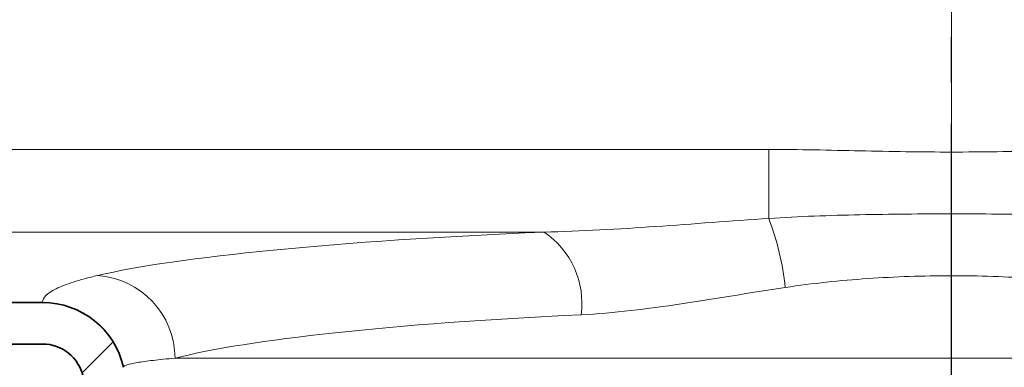
# Model space of a CAD drawing. Units: millimetres. Extents: x -1430 to 947, y -389 to 2540.
# Drawn here: x -252 to -216, y 617 to 630 of the extents above; entities that cross this region are included whole.
import ezdxf

# ---------------------------------------------------------------- set-up
doc = ezdxf.new("R2010")
doc.units = ezdxf.units.MM
doc.linetypes.add('AM_ISO08W050', pattern=[18, 12, -1.5, 3, -1.5])
doc.linetypes.add('CENTERX2', pattern=[20.32, 12.7, -2.54, 2.54, -2.54])
doc.layers.add('AM_7', color=4, linetype='AM_ISO08W050', lineweight=25)

msp = doc.modelspace()

# ---------------------------------------------------------------- hatches: boundary and pattern name
at = {"linetype": 'Continuous', "lineweight": 18}
h = msp.add_hatch(dxfattribs=at)
h.set_pattern_fill('DIN 201 STEEL AND STEEL CAST IRON', scale=10, style=0, pattern_type=2)
h.set_pattern_definition([(45, (-2150.01, -1777.24), (-134.704, 134.704), []), (45, (-2105.11, -1777.24), (-134.704, 134.704), []), (45, (-2060.2, -1777.24), (-134.704, 134.704), []), (45, (-2015.3, -1777.24), (-134.704, 134.704), [])])
edge = h.paths.add_edge_path(flags=0)
edge.add_arc((-246.656, 617.602), 1.5, 192.69, 270, ccw=False)
edge.add_arc((-251.046, 616.613), 3, 12.69, 90)
edge.add_line((-251.046, 619.613), (-935.266, 619.613))
edge.add_arc((-935.266, 616.613), 3, 90, 167.31)
edge.add_arc((-939.656, 617.602), 1.5, 270, 347.31, ccw=False)
edge.add_line((-939.656, 616.102), (-940.156, 616.102))
edge.add_arc((-940.156, 613.102), 3, 90, 180)
edge.add_line((-943.156, 613.102), (-941.656, 613.102))
edge.add_arc((-940.156, 613.102), 1.5, 90, 180, ccw=False)
edge.add_line((-940.156, 614.602), (-939.656, 614.602))
edge.add_arc((-939.656, 617.602), 3, 270, 347.31)
edge.add_arc((-935.266, 616.613), 1.5, 90, 167.31, ccw=False)
edge.add_line((-935.266, 618.113), (-251.046, 618.113))
edge.add_arc((-251.046, 616.613), 1.5, 12.69, 90, ccw=False)
edge.add_arc((-246.656, 617.602), 3, 192.69, 270)
edge.add_line((-246.656, 614.602), (-246.156, 614.602))
edge.add_arc((-246.156, 613.102), 1.5, 0, 90, ccw=False)
edge.add_line((-244.656, 613.102), (-243.156, 613.102))
edge.add_arc((-246.156, 613.102), 3, 0, 90)
edge.add_line((-246.156, 616.102), (-246.656, 616.102))

# ---------------------------------------------------------------- linework, layer by layer
at = {"color": 7, "linetype": 'CENTERX2', "lineweight": 18}
msp.add_line((-218.156, 602.655), (-218.156, 645.15), dxfattribs=at)
at = {"color": 8, "linetype": 'Continuous', "lineweight": 18}
for p, q in [((-224.771, 625.15), (-961.54, 625.15)), ((-224.771, 622.655), (-224.771, 625.15)), ((-232.9, 622.162), (-953.411, 622.162)), ((-251.047, 619.625), (-935.265, 619.625)), ((-246.255, 617.602), (-190.057, 617.602))]:
    msp.add_line(p, q, dxfattribs=at)
at = {"linetype": 'Continuous', "lineweight": 35}
for p, q in [((-251.046, 619.613), (-935.266, 619.613)), ((-251.046, 618.113), (-935.266, 618.113))]:
    msp.add_line(p, q, dxfattribs=at)
at = {"color": 8, "linetype": 'Continuous', "lineweight": 18}
for centre, radius, start, end in [((-234.113, 619.083), 10.001, 6.1766, 20.9231), ((-234.62, 619.596), 3.089, 352.1426, 56.1704), ((-249.266, 617.585), 3.012, 0.3119, 86.1575), ((-251.042, 616.628), 2.996, 12.5589, 90.0978)]:
    msp.add_arc(centre, radius, start, end, dxfattribs=at)
at = {"linetype": 'Continuous', "lineweight": 35}
for radius in [3, 1.5]:
    msp.add_arc((-251.046, 616.613), radius, 12.69, 90, dxfattribs=at)
at = {"color": 8, "linetype": 'Continuous', "lineweight": 18}
for centre, major_axis, ratio in [((-218.156, 619.579), (33, 0), 0.087489), ((-218.156, 616.59), (30, 0), 0.096238)]:
    msp.add_ellipse(centre, major_axis=major_axis, ratio=ratio, start_param=2.03398, end_param=2.783665, dxfattribs=at)
for points, knots in [([(-224.771, 625.15), (-223.669, 625.15), (-222.566, 625.122), (-220.361, 625.074), (-219.258, 625.055), (-217.053, 625.055), (-215.95, 625.074), (-213.745, 625.122), (-212.643, 625.15), (-211.54, 625.15)], [0, 0, 0, 0, 0.25, 0.25, 0.5, 0.5, 0.75, 0.75, 1, 1, 1, 1]), ([(-224.771, 622.655), (-223.673, 622.727), (-222.572, 622.764), (-220.366, 622.81), (-219.26, 622.819), (-217.049, 622.819), (-215.945, 622.81), (-213.74, 622.764), (-212.639, 622.727), (-211.54, 622.655)], [0, 0, 0, 0, 0.25, 0.25, 0.5, 0.5, 0.75, 0.75, 1, 1, 1, 1]), ([(-232.9, 622.162), (-231.561, 622.191), (-230.215, 622.27), (-227.505, 622.455), (-226.141, 622.561), (-224.771, 622.655)], [0, 0, 0, 0, 0.5, 0.5, 1, 1, 1, 1]), ([(-251.047, 619.625), (-251.053, 619.79), (-250.888, 619.953), (-250.391, 620.195), (-250.184, 620.275), (-249.81, 620.395), (-249.674, 620.435), (-249.384, 620.513), (-249.229, 620.552), (-249.064, 620.59)], [0, 0, 0, 0, 0.5, 0.5, 0.75, 0.75, 0.875, 0.875, 1, 1, 1, 1]), ([(-212.142, 620.159), (-213.13, 620.308), (-214.131, 620.412), (-215.647, 620.515), (-216.156, 620.541), (-217.168, 620.575), (-217.673, 620.583), (-219.185, 620.582), (-220.189, 620.548), (-222.186, 620.411), (-223.181, 620.308), (-224.17, 620.159)], [0, 0, 0, 0, 0.25, 0.25, 0.375, 0.375, 0.5, 0.5, 0.75, 0.75, 1, 1, 1, 1]), ([(-224.17, 620.159), (-225.454, 619.967), (-226.707, 619.751), (-229.166, 619.384), (-230.372, 619.23), (-231.56, 619.173)], [0, 0, 0, 0, 0.5, 0.5, 1, 1, 1, 1]), ([(-246.255, 617.602), (-246.553, 617.576), (-246.818, 617.55), (-247.276, 617.497), (-247.468, 617.47), (-247.936, 617.39), (-248.102, 617.335), (-248.117, 617.28)], [0, 0, 0, 0, 0.25, 0.25, 0.5, 0.5, 1, 1, 1, 1])]:
    msp.add_open_spline(points, degree=3, knots=knots, dxfattribs=at)
for points in [[(-251.046, 619.613), (-251.046, 619.613), (-251.046, 619.617), (-251.047, 619.625)], [(-248.117, 617.28), (-248.119, 617.275), (-248.119, 617.272), (-248.119, 617.272)]]:
    msp.add_open_spline(points, degree=3, dxfattribs=at)
at = {"layer": 'AM_7'}
msp.add_line((-218.156, 524.072), (-218.156, 629.218), dxfattribs=at)

doc.saveas('drawing.dxf')
